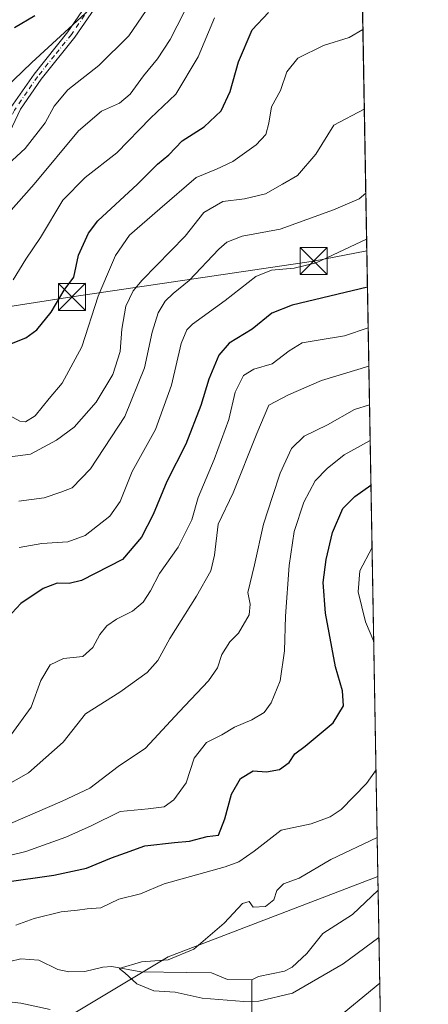
# Model space of a CAD drawing. Units: metres. Extents: x 616811 to 620238, y 4780330 to 4782703.
# Drawn here: x 620125 to 620238, y 4781144 to 4781417 of the extents above; entities that cross this region are included whole.
import ezdxf

# ---------------------------------------------------------------- set-up
doc = ezdxf.new("R2010")
doc.units = ezdxf.units.M
doc.header["$MEASUREMENT"] = 0
doc.linetypes.add('DGN Style 4', pattern=[2.6384748266838614, 1.318413404963828, -0.6592067024819142, 0.001648016756204785, -0.6592067024819142])
for name, color, linetype, lineweight in [('Arbolado forestal CxS', 92, 'Continuous', 0), ('Camino Cxs', 7, 'Continuous', 0), ('Camino eje', 30, 'DGN Style 4', 13), ('Cima', 7, 'Continuous', 0), ('Comarca CxS', 21, 'Continuous', 0), ('Comunidad Autónoma CxS', 142, 'Continuous', 0), ('Corriente natural lineal', 142, 'Continuous', 13), ('Curva de nivel maestra', 30, 'Continuous', 30), ('Curva de nivel normal', 30, 'Continuous', 0), ('Municipio CxS', 4, 'Continuous', 0), ('Provincia CxS', 1, 'Continuous', 0), ('Tendido', 6, 'Continuous', 0), ('Torre de tendido puntual', 7, 'Continuous', 0)]:
    doc.layers.add(name, color=color, linetype=linetype, lineweight=lineweight)

# ---------------------------------------------------------------- blocks, each defined once
blk = doc.blocks.new('5TTEND')
at = {"layer": 'Cima', "color": 7, "linetype": 'Continuous', "lineweight": 0}
for p, q in [((-0.375, 0.3754), (0.375, -0.3746)), ((0.3720000000000001, 0.3784000000000001), (-0.3720000000000001, -0.3776))]:
    blk.add_line(p, q, dxfattribs=at)
at = {"layer": 'Cima', "color": 7, "linetype": 'Continuous', "lineweight": 0, "flags": 128}
blk.add_lwpolyline([(-0.375, -0.3746), (0.375, -0.3746), (0.375, 0.3754), (-0.375, 0.3754), (-0.3720000000000001, -0.3776)], dxfattribs=at)

msp = doc.modelspace()

# ---------------------------------------------------------------- linework, layer by layer
at = {"layer": 'Arbolado forestal CxS', "color": 92, "linetype": 'Continuous', "lineweight": 0, "extrusion": (0.004352962221815864, -0.2462335896904927, 0.9692007382519009), "elevation": -1174236.465435694, "flags": 128}
msp.add_lwpolyline([(704636.5283881318, 4622920.266760619), (704636.5283881319, 4622662.874187342)], dxfattribs=at)
at = {"layer": 'Arbolado forestal CxS', "color": 92, "linetype": 'Continuous', "lineweight": 0, "extrusion": (-0.1862968237550656, 0.6221456624525593, 0.7604132219722645), "elevation": 2859319.521002574, "flags": 128}
msp.add_lwpolyline([(-1965676.823135081, -3347351.559156222), (-1965676.811826064, -3347351.554955348), (-1965614.778605087, -3347345.483917984), (-1965526.116229549, -3347315.853138742)], dxfattribs=at)
at = {"layer": 'Arbolado forestal CxS', "color": 92, "linetype": 'Continuous', "lineweight": 0, "extrusion": (0.002708787212369333, -0.153023937601628, 0.9882187698038988), "elevation": -729597.2572764996, "flags": 128}
msp.add_lwpolyline([(704748.7665210353, 4713318.680139234), (704748.7665210353, 4713314.900930508)], dxfattribs=at)
at = {"layer": 'Arbolado forestal CxS', "color": 92, "linetype": 'Continuous', "lineweight": 0, "extrusion": (-0.004406295883287552, 0.2492496638839835, 0.9684292383082567), "elevation": 1189323.463706177, "flags": 128}
msp.add_lwpolyline([(-704636.8145137725, -4618800.384881523), (-704636.8145137725, -4618685.052295093)], dxfattribs=at)
at = {"layer": 'Arbolado forestal CxS', "color": 92, "linetype": 'Continuous', "lineweight": 0}
msp.add_polyline3d([(620219.6536999998, 4781428.981699999, 425.261599999998), (620224.0630999999, 4781179.555600001, 361.8730000000069), (620224.0538999997, 4781179.546900001, 361.8727999999974), (620165.9512999998, 4781157.3321, 365.8184999999939), (620087.4785000002, 4781110.313899999, 385.0619000000006)], dxfattribs=at)
msp.add_polyline3d([(620226.5428999999, 4781039.2819, 398.4925999999978), (620207.7345000004, 4781009.8629, 405.5590999999986), (620181.1349, 4780981.272700001, 418.7725999999966), (620135.3063000003, 4781030.4265, 413.0782000000036), (620104.5679000001, 4781079.5767, 395.5136999999959), (620087.4785000002, 4781110.313899999, 385.0619000000006), (620165.9512999998, 4781157.3321, 365.8184999999939), (620224.0538999997, 4781179.546900001, 361.8727999999974), (620224.0630999999, 4781179.555600001, 361.8730000000069)], close=True, dxfattribs=at)
at = {"layer": 'Camino Cxs', "color": 7, "linetype": 'Continuous', "lineweight": 0}
for points in [[(620218.2989999996, 4781505.6393, 466.5368000000017), (620209.7100999998, 4781496.780099999, 465.3193000000028), (620202.0100999996, 4781490.9101, 471.0194999999949), (620189.9301000005, 4781477.390100001, 474.9232000000048), (620179.6901000004, 4781467.270099999, 463.2881999999955), (620173.4501, 4781459.4901, 460.2590999999957), (620168.9001000002, 4781453.050100001, 456.1674999999959), (620160.4801000003, 4781440.640100001, 451.3867999999929), (620149.9501, 4781426.460100001, 459.7921000000061), (620140.1101000002, 4781412.0701, 455.2831000000006), (620130.7301000003, 4781400.4001, 450.6708000000072), (620125.0000999998, 4781392.090100001, 450.9235000000045), (620122.0979000004, 4781385.846700001, 448.0215999999928)], [(620121.7100999998, 4781391.6601, 452.2376999999979), (620128.7600999996, 4781401.870100001, 449.233699999997), (620138.1300999997, 4781413.540100001, 456.0179999999964), (620147.9401000004, 4781427.890100001, 461.8631000000024)], [(620121.7100999998, 4781391.6601, 452.2376999999979), (620128.7600999996, 4781401.870100001, 449.233699999997), (620138.1300999997, 4781413.540100001, 456.0179999999964), (620147.9401000004, 4781427.890100001, 461.8631000000024)], [(620149.9501, 4781426.460100001, 459.7921000000061), (620140.1101000002, 4781412.0701, 455.2831000000006), (620130.7301000003, 4781400.4001, 450.6708000000072), (620125.0000999998, 4781392.090100001, 450.9235000000045), (620122.0979000004, 4781385.846700001, 448.0215999999928)]]:
    msp.add_polyline3d(points, dxfattribs=at)
at = {"layer": 'Camino eje', "color": 30, "linetype": 'DGN Style 4', "lineweight": 13}
msp.add_polyline3d([(620218.2670999998, 4781507.417099999, 466.1782999999996), (620212.8901000004, 4781502.4451, 464.2406999999948), (620208.5950999996, 4781498.015100001, 467.2477000000072), (620204.7451, 4781495.0801, 467.9992000000057), (620201.1750999996, 4781491.815099999, 472.0534999999945), (620195.0751, 4781485.0001, 478.3150000000023), (620189.0351, 4781478.2401, 475.1946999999927), (620183.9151, 4781473.1801, 473.1855000000069), (620178.7751000002, 4781468.095100001, 464.8224000000046), (620175.5900999998, 4781464.1151, 463.3132000000041), (620172.4700999996, 4781460.225099999, 460.0755999999965), (620170.1651, 4781456.970100001, 460.4088999999949), (620167.8901000004, 4781453.7501, 457.4235999999946), (620159.4801000003, 4781441.3551, 451.347299999994), (620154.2150999998, 4781434.265100001, 460.3983000000007), (620148.9451000001, 4781427.175100001, 460.7701999999991), (620139.1201, 4781412.8051, 455.6272999999928), (620134.4301000005, 4781406.970100001, 452.0056000000041), (620129.7451, 4781401.1351, 449.8996000000043), (620126.8800999997, 4781396.9801, 448.0068000000028), (620123.3551000003, 4781391.8751, 451.3257000000012), (620122.4414999997, 4781390.1209, 449.7152999999962), (620119.9808999998, 4781386.3903, 450.3395000000019)], dxfattribs=at)
at = {"layer": 'Comarca CxS', "color": 21, "linetype": 'Continuous', "lineweight": 0}
msp.add_3dface([(620238.0400009258, 4780388.929982164), (616850.8700008983, 4780329.979982166), (616811.1000008978, 4782643.559982143), (620197.1400009242, 4782702.509982143)], dxfattribs=at)
at = {"layer": 'Comunidad Autónoma CxS', "color": 142, "linetype": 'Continuous', "lineweight": 0}
msp.add_3dface([(620238.0400009258, 4780388.929982164), (616850.8700008983, 4780329.979982166), (616811.1000008978, 4782643.559982143), (620197.1400009242, 4782702.509982143)], dxfattribs=at)
at = {"layer": 'Corriente natural lineal', "color": 142, "linetype": 'Continuous', "lineweight": 13}
for points in [[(620189.1001000004, 4781150.938300001, 363.5825999999943), (620190.9987000005, 4781151.8903, 363.5898000000016), (620198.2078999998, 4781153.350299999, 363.0250999999989), (620200.3168000003, 4781154.495300001, 362.9020000000019), (620204.3321000002, 4781158.279300001, 362.3815000000032), (620208.7833000004, 4781163.781400001, 362.2246000000014), (620216.9822000006, 4781169.0778, 361.5258999999933), (620224.1292000003, 4781175.821599999, 361.2945999999938)], [(620068.6692000004, 4781139.7985, 372.5773999999947), (620077.3392000003, 4781146.1819, 371.9768999999943), (620084.0647, 4781147.6533, 370.5136999999959), (620089.3203999996, 4781150.2446, 370.2994999999937), (620091.1196999997, 4781150.737299999, 370.1175999999978), (620101.1074999999, 4781152.720799999, 369.3665000000037), (620109.7174000005, 4781152.390699999, 368.2853000000032), (620115.8553999999, 4781154.5472, 368.398000000001), (620125.0946000004, 4781156.782400001, 368.0610000000015), (620130.0806999998, 4781156.430000001, 367.5160999999935), (620135.3289999999, 4781153.7939, 367.2439000000013), (620138.3921999997, 4781153.1643, 367.0921999999992), (620142.8816000001, 4781153.2413, 366.4305000000023), (620147.8351999996, 4781154.472899999, 366.1668999999966), (620150.3032999998, 4781154.6764, 365.9539999999979), (620158.3662, 4781153.1534, 364.8561000000045), (620171, 4781153, 364.5130999999965), (620177.9735000003, 4781152.936100001, 364.1796000000031), (620182.3439999997, 4781151.025699999, 363.8674000000028), (620189.1001000004, 4781150.938300001, 363.5825999999943)], [(620226.1034000004, 4781064.147500001, 390.0457000000025), (620224.323, 4781067.688999999, 389.0170000000071), (620221.5576999999, 4781072.3452, 387.1950999999972), (620216.3255000003, 4781077.5305, 385.3705999999947), (620209.2522, 4781081.628000001, 382.7670000000071), (620206.4659000002, 4781083.8398, 382.2026999999944), (620204.1497, 4781086.501599999, 381.8874000000069), (620202.0665999996, 4781090.205, 381.4250999999931), (620199.2189999997, 4781093.2312, 380.9844000000012), (620197.8652999997, 4781095.369700001, 380.4532000000036), (620195.5050999997, 4781106.1807, 377.1517000000022), (620194.483, 4781114.1237, 374.4495000000024), (620191.1821, 4781120.096100001, 372.2575999999972), (620189.6306999996, 4781124.1088, 371.0890000000072), (620189.8222000003, 4781128.9834, 369.8613000000041), (620189.1272, 4781135.658399999, 367.9811999999947), (620189.1001000004, 4781150.938300001, 363.5825999999943)]]:
    msp.add_polyline3d(points, dxfattribs=at)
at = {"layer": 'Curva de nivel maestra', "color": 30, "linetype": 'Continuous', "lineweight": 30, "flags": 128}
for points, elevation in [([(620121.5499999998, 4781326.9001), (620126.4600000001, 4781328.780099999), (620129.5499999998, 4781331.0001), (620133.5099999999, 4781335.920100001), (620137.0700000003, 4781341.9801), (620139.7599999999, 4781345.640100001), (620141.1200000001, 4781351.670100001), (620143.8499999996, 4781357.7601), (620146.4600000001, 4781361.2301), (620157.4000000004, 4781371.3301), (620162.9600000001, 4781376.860099999), (620166.1399999997, 4781379.5001), (620169.8300000001, 4781383.360099999), (620175.9500000002, 4781387.200099999), (620180.6600000003, 4781391.6601), (620183.1100000005, 4781396.9901), (620185.4000000004, 4781405.210100001), (620189.1799999997, 4781414.0701), (620193.7599999999, 4781418.940099999)], 425), ([(620128.9400000004, 4781417.9901), (620123.3300000001, 4781414.6601)], 450), ([(620221.176, 4781342.8707), (620200.2599999999, 4781337.870100001), (620194.6399999997, 4781335.670100001), (620189.2300000006, 4781331.2301), (620182.8399999999, 4781327.340100001), (620179.9600000001, 4781324.0101), (620177.1699999999, 4781317.340100001), (620174.9600000001, 4781310.0101), (620170.8399999999, 4781299.340100001), (620165.54, 4781289.0101), (620161.7999999998, 4781279.860099999), (620158.54, 4781273.610099999), (620153.29, 4781267.380100001), (620141.8799999999, 4781261.600099999), (620138.4699999997, 4781260.720100001), (620135.2100000001, 4781260.850099999), (620131.3300000001, 4781259.380100001), (620125.0899999999, 4781255.190099999), (620121.5199999996, 4781251.350099999)], 400.0000000000001), ([(620120.5999999996, 4781178.050100001), (620134.2699999996, 4781179.920100001), (620143.29, 4781181.9001), (620150.2400000002, 4781184.770099999), (620154.1500000004, 4781186.110099999), (620159.4400000004, 4781188.050100001), (620167.6699999999, 4781189.050100001), (620171.8200000003, 4781189.380100001), (620176.7599999999, 4781190.6501), (620179.8899999997, 4781191.0701), (620181.5999999996, 4781195.530099999), (620183.4800000006, 4781202.360099999), (620185.9800000006, 4781206.770099999), (620189.5199999996, 4781208.880100001), (620193.1600000003, 4781208.620100001), (620196.7800000003, 4781209.2401), (620199.5099999999, 4781211.200099999), (620201.0800000001, 4781213.590100001), (620203.9299999997, 4781215.670100001), (620211.6699999999, 4781222.1801), (620214.5199999996, 4781226.850099999), (620214.2400000002, 4781230.9801), (620212.3499999996, 4781237.6601), (620209.5199999996, 4781252.5601), (620208.9100000003, 4781260.9901), (620209.7199999997, 4781267.350099999), (620211.5199999996, 4781274.9101), (620214.3600000005, 4781281.5601), (620217.6699999999, 4781284.860099999), (620222.1462000003, 4781287.9934)], 375)]:
    msp.add_lwpolyline(points, dxfattribs=dict(at, elevation=elevation))
at = {"layer": 'Curva de nivel normal', "color": 30, "linetype": 'Continuous', "lineweight": 0, "flags": 128}
for points, elevation in [([(620117.9600000001, 4781373.680000001), (620126.3200000003, 4781381.220000001), (620131.8899999997, 4781388.390000001), (620134.3200000003, 4781393), (620138.1600000003, 4781397.52), (620146.7599999999, 4781404.230000001), (620155.04, 4781412.430000001), (620163.4299999997, 4781424.800000001)], 440), ([(620144.1500000004, 4781419.699999999), (620136.0800000001, 4781412.4), (620128.1200000001, 4781405.100000001), (620110.4600000001, 4781388.180000001)], 445), ([(620170.3799999999, 4781418.99), (620166.5199999996, 4781411.470000001), (620162.9900000002, 4781406.039999999), (620159.1200000001, 4781401.41), (620155.4500000002, 4781396.33), (620152.4500000002, 4781393.82), (620147.4400000004, 4781391.59), (620141.0700000003, 4781386.109999999), (620128.7999999998, 4781371.34), (620121.6900000004, 4781363.350000001)], 435), ([(620123.0199999996, 4781344.890000001), (620126.5, 4781350.560000001), (620130.5599999996, 4781356.58), (620136.7800000003, 4781366.970000001), (620142.9600000001, 4781373.24), (620151.6699999999, 4781380), (620161.0800000001, 4781389.66), (620168.0199999996, 4781396.32), (620174.2800000003, 4781406.66), (620178.7400000002, 4781417.460000001)], 430), ([(620118.9699999997, 4781308.890000001), (620124.7999999998, 4781305.680000001), (620126.3600000005, 4781305.52), (620129.1200000001, 4781307.15), (620132.9400000004, 4781311.970000001), (620136.5899999999, 4781316.27), (620142.04, 4781326.310000001), (620146.5300000003, 4781340.380000001), (620149.0899999999, 4781346.460000001), (620151.3099999996, 4781351.640000001), (620155.2100000001, 4781357.25), (620163.6100000005, 4781364.529999999), (620173.7000000002, 4781373.189999999), (620179.2999999998, 4781375.52), (620183.8899999997, 4781377.600000001), (620190.2999999998, 4781382.300000001), (620192.9600000001, 4781385.140000001), (620193.8200000003, 4781388.220000001), (620194.5700000003, 4781392.800000001), (620197.04, 4781397.32), (620198.8700000001, 4781402.5), (620201.9199999999, 4781406.24), (620208.9800000006, 4781409.74), (620216.1100000005, 4781411.949999999), (620219.9154000003, 4781414.177400001)], 420), ([(620116.3499999996, 4781295.109999999), (620127.7999999998, 4781296.58), (620134.9699999997, 4781300.49), (620139.8399999999, 4781304.01), (620146, 4781311.01), (620150.5800000001, 4781318.680000001), (620152.5999999996, 4781325.01), (620153.1399999997, 4781331.16), (620154.2199999997, 4781337.600000001), (620156.2699999996, 4781341.810000001), (620158.7400000002, 4781344.779999999), (620170.6500000004, 4781357), (620175.79, 4781363.480000001), (620181.1200000001, 4781366.52), (620187.1100000005, 4781367.27), (620192.9000000004, 4781368.67), (620197.6299999999, 4781371.359999999), (620201.7699999996, 4781373.779999999), (620206.8399999999, 4781379.67), (620211.8700000001, 4781387.67), (620220.3054999998, 4781392.115499999)], 415), ([(620220.7166999998, 4781368.853399999), (620218.8899999997, 4781367.33), (620211.7300000006, 4781364.24), (620196.9800000006, 4781358.869999999), (620186.4299999997, 4781357), (620182.2000000002, 4781355.279999999), (620179.9800000006, 4781353.390000001), (620171.7199999997, 4781344.67), (620167.2999999998, 4781341.029999999), (620165.0999999996, 4781338.930000001), (620163.1799999997, 4781335.689999999), (620161.5199999996, 4781330.41), (620159.4199999999, 4781320.529999999), (620153.9299999997, 4781307.029999999), (620144.4500000002, 4781292.550000001), (620139.3399999999, 4781287.279999999), (620136.2000000002, 4781286.050000001), (620131.5499999998, 4781284.439999999), (620124.54, 4781283.539999999)], 410), ([(620124.6600000003, 4781270.74), (620130.9199999999, 4781271.869999999), (620138.0899999999, 4781272.300000001), (620142.8899999997, 4781274.08), (620149.7699999996, 4781279.380000001), (620152.6299999999, 4781283.42), (620156, 4781291.76), (620162.4500000002, 4781303.41), (620166.9000000004, 4781315.66), (620169.5499999998, 4781327.199999999), (620171.1299999999, 4781331.029999999), (620172.7100000001, 4781332.539999999), (620181.7699999996, 4781339.140000001), (620190.2199999997, 4781345.779999999), (620194.5999999996, 4781347.58), (620200.8899999997, 4781348.119999999), (620206.9100000003, 4781349.58), (620220.9415999996, 4781356.133099999)], 405), ([(620122.3700000001, 4781218.710000001), (620127.9900000002, 4781226.49), (620130.6699999999, 4781233.84), (620133.2300000006, 4781238.199999999), (620136.9299999997, 4781239.939999999), (620142.3200000003, 4781240.560000001), (620145.0999999996, 4781242.980000001), (620147, 4781246.630000001), (620148.9100000003, 4781248.99), (620151.6399999997, 4781250.890000001), (620156.04, 4781253.07), (620159.0199999996, 4781255.58), (620161.0599999996, 4781258.730000001), (620163.5300000003, 4781263.529999999), (620168.7199999997, 4781270.77), (620172.5, 4781278.34), (620174.2800000003, 4781284.550000001), (620178.6900000004, 4781295.060000001), (620182.7100000001, 4781306.199999999), (620184.5099999999, 4781313.75), (620186.79, 4781318.390000001), (620189.7100000001, 4781320.119999999), (620194.79, 4781321.630000001), (620199.4600000001, 4781325.15), (620203.0800000001, 4781327.380000001), (620207.5199999996, 4781328.189999999), (620214.8499999996, 4781329.390000001), (620221.3753000004, 4781331.5976)], 395), ([(620116.8399999999, 4781202.460000001), (620127.2100000001, 4781208.279999999), (620136.8499999996, 4781216.779999999), (620143.0300000003, 4781224.619999999), (620152.5599999996, 4781230.680000001), (620160.0999999996, 4781236.09), (620163.0300000003, 4781239.449999999), (620166.3799999999, 4781245.539999999), (620173.75, 4781257.279999999), (620177.7400000002, 4781264.300000001), (620178.7999999998, 4781268.560000001), (620179.75, 4781277.199999999), (620183.9100000003, 4781285.890000001), (620190.5, 4781302.310000001), (620193.8700000001, 4781310.15), (620199.29, 4781313.029999999), (620208.4600000001, 4781316.980000001), (620221.5634000005, 4781320.9561)], 390), ([(620118.6900000004, 4781192.779999999), (620136.5700000003, 4781200.439999999), (620144.2199999997, 4781204.08), (620152.0700000003, 4781210.09), (620159.6900000004, 4781215.17), (620169.0099999999, 4781225.180000001), (620177.1200000001, 4781233.779999999), (620179.5999999996, 4781237.350000001), (620180.8099999996, 4781241.039999999), (620183.0199999996, 4781244.59), (620185.4500000002, 4781246.980000001), (620188.4100000003, 4781252.050000001), (620188.6799999997, 4781255.029999999), (620188.04, 4781258.210000001), (620189.8200000003, 4781265.939999999), (620192.3799999999, 4781277.17), (620194.8799999999, 4781284.859999999), (620196.9800000006, 4781291.34), (620200.1299999999, 4781298.140000001), (620203.6399999997, 4781301.600000001), (620210.1100000005, 4781304.720000001), (620217.5800000001, 4781308.939999999), (620221.7523999996, 4781310.266799999)], 385), ([(620118.4199999999, 4781184.539999999), (620126.4500000002, 4781186.51), (620137.5999999996, 4781190.480000001), (620144.6399999997, 4781193.619999999), (620152.6399999997, 4781197.57), (620160.3799999999, 4781198.289999999), (620164.79, 4781198.91), (620167.4900000002, 4781200.800000001), (620170.8899999997, 4781205.57), (620173.1799999997, 4781212.359999999), (620176.5199999996, 4781216.66), (620180.7699999996, 4781218.869999999), (620184.3399999999, 4781220.99), (620189.1200000001, 4781223.02), (620192.5599999996, 4781225.02), (620194.5099999999, 4781227.730000001), (620197.0199999996, 4781233.74), (620198.2199999997, 4781242.130000001), (620198.4800000006, 4781251.720000001), (620199.4500000002, 4781265.77), (620200.8899999997, 4781275.119999999), (620203.5300000003, 4781283.310000001), (620206.7199999997, 4781289.210000001), (620209.9800000006, 4781292.630000001), (620214.7599999999, 4781296.359999999), (620221.9272999996, 4781300.3737)], 380), ([(620222.9117000002, 4781244.687200001), (620220.6600000003, 4781250.100000001), (620218.6299999999, 4781258.480000001), (620219.0700000003, 4781264.26), (620222.4513999998, 4781270.724400001)], 370), ([(620123.7400000002, 4781166.119999999), (620128.8200000003, 4781167.930000001), (620136.2699999996, 4781169.84), (620140.79, 4781170.24), (620143.4500000002, 4781170.600000001), (620147.2400000002, 4781170.869999999), (620152.25, 4781173.27), (620158.2400000002, 4781174.83), (620164.79, 4781177.560000001), (620181.7800000003, 4781182.26), (620185.4900000002, 4781183.619999999), (620189.7800000003, 4781186.600000001), (620197.2199999997, 4781192.439999999), (620205.5499999998, 4781194.180000001), (620210.8799999999, 4781196.100000001), (620213.8700000001, 4781198.189999999), (620220.8799999999, 4781205.390000001), (620223.5403000005, 4781209.1283)], 370), ([(620224.3607000001, 4781162.7214), (620214.4400000004, 4781155.439999999), (620200.4400000004, 4781147.230000001), (620191.1100000005, 4781145.07), (620186.8799999999, 4781144.960000001), (620175.3499999996, 4781145.9), (620167.9199999999, 4781147.51), (620161.9199999999, 4781147.92), (620157.2800000003, 4781149.880000001), (620153.9299999997, 4781152.939999999), (620152.3399999999, 4781154.109999999), (620158.54, 4781155.970000001), (620165.9100000003, 4781156.5), (620173.04, 4781159.439999999), (620181.4199999999, 4781166.619999999), (620186.5499999998, 4781172.15), (620188.4000000004, 4781172.66), (620189.4800000006, 4781171.119999999), (620192.9000000004, 4781171.300000001), (620195.2599999999, 4781173.17), (620196.0899999999, 4781175.710000001), (620197.8600000005, 4781177.59), (620202.2199999997, 4781179.130000001), (620211.0199999996, 4781184.289999999), (620223.8720000006, 4781190.3684)], 365), ([(620224.5855, 4781150.0053), (620211.5899999999, 4781139.369999999)], 370), ([(620133.1900000004, 4781142.779999999), (620125.1399999997, 4781144.49), (620117.8200000003, 4781145.32)], 370)]:
    msp.add_lwpolyline(points, dxfattribs=dict(at, elevation=elevation))
at = {"layer": 'Municipio CxS', "color": 4, "linetype": 'Continuous', "lineweight": 0}
msp.add_3dface([(620238.0400009258, 4780388.929982164), (616850.8700008983, 4780329.979982166), (616811.1000008978, 4782643.559982143), (620197.1400009242, 4782702.509982143)], dxfattribs=at)
at = {"layer": 'Provincia CxS', "color": 1, "linetype": 'Continuous', "lineweight": 0}
msp.add_3dface([(620238.0400009258, 4780388.929982164), (616850.8700008983, 4780329.979982166), (616811.1000008978, 4782643.559982143), (620197.1400009242, 4782702.509982143)], dxfattribs=at)
at = {"layer": 'Tendido', "color": 6, "linetype": 'Continuous', "lineweight": 0}
msp.add_polyline3d([(619992.0914000003, 4781316.2828, 471.7942999999942), (620024.5580000002, 4781322.307200001, 464.2139000000025), (620088.2686000001, 4781332.208500001, 443.3034999999945), (620139.2592000002, 4781340.1185, 431.0653000000021), (620206.2592000002, 4781350.071900001, 413.6104999999953), (620220.9994999999, 4781352.857799999, 415.3494999999967)], dxfattribs=at)

# ---------------------------------------------------------------- block references
at = {"layer": 'Torre de tendido puntual', "color": 7, "linetype": 'Continuous', "lineweight": 0, "xscale": 10, "yscale": 10, "zscale": 10}
for p in [(620206.2592000002, 4781350.071900001, 413.6104999999953), (620139.2592000002, 4781340.1185, 431.0653000000021)]:
    msp.add_blockref('5TTEND', p, dxfattribs=at)

doc.saveas('drawing.dxf')
